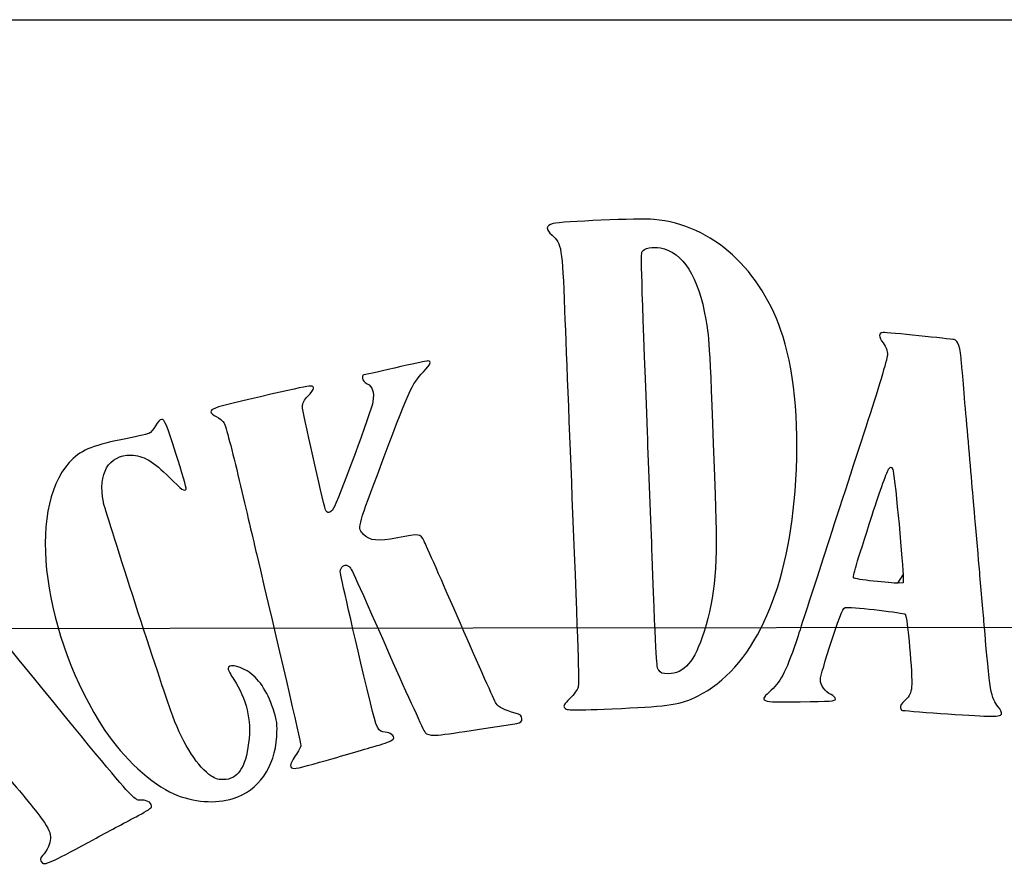
# Model space of a CAD drawing. Extents: x -48 to 494, y -63 to 242.
# Drawn here: x 88 to 264, y 91 to 242 of the extents above; entities that cross this region are included whole.
import ezdxf

# ---------------------------------------------------------------- set-up
doc = ezdxf.new("R2010")
doc.units = 0
doc.layers.get('0').update_dxf_attribs({"linetype": 'CONTINUOUS'})

msp = doc.modelspace()

# ---------------------------------------------------------------- linework, layer by layer
at = {"color": 7}
for points in [[(-48.166838, 133.052323), (-48.166838, 242.00912), (222.766501, 242.00912), (493.699828, 242.00912), (493.699828, 133.635787)], [(245.430604, 142.808009), (245.485384, 141.396898), (244.497606, 141.356667)], [(240.148082, 141.708056), (240.148082, 141.708056)], [(201.780679, 125.80412), (201.780679, 125.80412)], [(195.108723, 118.980218), (195.108723, 118.980218)], [(263.020612, 117.968285), (263.020612, 117.968285)], [(143.611177, 110.037166), (143.611177, 110.037166)], [(125.722888, 102.868908), (125.722888, 102.868908)]]:
    msp.add_lwpolyline(points, close=True, dxfattribs=at)
for points in [[(200.931529, 206.327643), (198.43336, 206.548871), (184.344733, 205.965131), (182.902612, 205.58064)], [(223.995649, 185.363968), (220.206728, 197.387252), (211.389471, 205.401522), (200.931529, 206.327643)], [(182.902612, 205.58064), (181.579105, 205.227775), (181.51998, 204.573595), (182.715335, 203.508528)], [(182.715335, 203.508528), (184.41729, 201.99208), (184.526992, 201.335727), (184.959746, 190.080231)], [(198.814744, 200.580865), (199.128247, 201.180302), (200.698267, 201.495183), (202.080597, 201.235855)], [(202.080597, 201.235855), (206.12398, 200.477312), (208.887994, 196.118325), (210.185669, 188.453759)], [(199.76231, 168.34912), (198.672024, 196.734557), (198.572563, 200.117797), (198.814744, 200.580865)], [(184.959746, 190.080231), (185.287753, 181.549136), (185.906283, 165.837737), (186.498563, 150.992453)], [(210.185669, 188.453759), (210.853407, 184.509833), (210.853376, 184.510415), (211.859673, 157.201342)], [(226.14032, 157.765787), (226.944724, 168.621577), (226.183077, 178.422661), (223.995649, 185.363968)], [(241.871585, 186.12912), (241.028333, 186.12912), (241.024466, 185.358188), (241.862271, 184.259779)], [(254.576947, 184.848585), (253.891006, 184.998146), (242.669596, 186.12912), (241.871585, 186.12912)], [(255.908387, 180.484676), (255.644594, 183.616298), (255.317921, 184.687018), (254.576947, 184.848585)], [(241.862271, 184.259779), (242.460244, 183.475698), (242.655739, 182.917821), (242.6335, 182.058747)], [(242.6335, 182.058747), (242.616849, 181.417138), (240.91059, 175.726107), (238.776877, 169.195787)], [(154.56377, 179.77912), (151.538799, 179.08062), (149.009918, 178.50912), (148.944048, 178.50912)], [(160.511772, 181.04912), (160.265364, 181.04912), (157.58874, 180.47762), (154.56377, 179.77912)], [(159.740656, 179.098705), (161.025445, 180.472232), (161.253509, 181.04912), (160.511772, 181.04912)], [(256.931245, 168.631342), (256.466735, 173.986509), (256.006431, 179.320509), (255.908387, 180.484676)], [(148.944048, 178.50912), (148.878177, 178.50912), (148.824273, 178.258383), (148.824273, 177.951923)], [(148.824273, 177.951923), (148.824273, 177.618858), (149.163193, 177.21946), (149.666847, 176.959012)], [(151.502364, 160.720876), (157.345634, 176.314441), (157.538279, 176.744178), (159.740656, 179.098705)], [(140.075384, 176.153524), (140.075384, 176.869203), (140.029607, 176.860773), (125.964273, 173.554421)], [(139.087606, 174.756403), (139.630884, 175.315798), (140.075384, 175.944502), (140.075384, 176.153524)], [(149.666847, 176.959012), (150.655359, 176.447831), (150.936508, 175.583407), (150.70788, 173.758304)], [(138.099828, 172.904023), (138.099828, 173.47677), (138.410301, 174.059009), (139.087606, 174.756403)], [(125.964273, 173.554421), (122.491133, 172.737989), (121.730939, 172.447221), (121.730939, 171.935219)], [(142.22047, 154.449676), (141.660626, 156.283956), (138.099828, 172.231013), (138.099828, 172.904023)], [(150.70788, 173.758304), (150.534652, 172.375443), (144.402951, 155.842349), (143.620321, 154.647928)], [(121.730939, 171.935219), (121.730939, 171.727808), (122.16923, 171.349103), (122.704916, 171.093655)], [(122.704916, 171.093655), (123.240574, 170.838207), (123.879582, 170.322867), (124.124918, 169.948454)], [(111.847348, 169.466638), (111.527421, 168.839495), (110.985074, 168.22083), (110.642174, 168.091826)], [(112.978777, 170.606898), (112.620665, 170.606898), (112.226316, 170.209456), (111.847348, 169.466638)], [(115.503537, 164.496784), (113.825472, 169.688152), (113.445826, 170.606898), (112.978777, 170.606898)], [(124.124918, 169.948454), (124.370253, 169.574041), (125.582172, 164.965273), (126.818108, 159.706745)], [(238.776877, 169.195787), (236.67212, 162.754064), (233.407148, 152.721064), (231.521395, 146.900231)], [(110.642174, 168.091826), (110.299274, 167.962823), (108.050217, 167.455833), (105.644273, 166.965181)], [(200.609014, 146.194676), (200.384791, 152.09312), (200.003774, 162.06262), (199.76231, 168.34912)], [(258.185948, 154.096898), (257.960368, 156.735676), (257.395754, 163.276176), (256.931245, 168.631342)], [(105.644273, 166.965181), (100.351675, 165.885845), (98.336693, 164.997065), (96.445493, 162.907715)], [(102.53091, 155.850387), (101.53094, 160.967629), (103.458744, 164.229308), (107.478717, 164.22171)], [(107.478717, 164.22171), (109.562505, 164.217759), (111.537044, 163.075846), (114.311091, 160.270404)], [(117.330333, 158.146784), (117.411867, 158.278723), (116.58981, 161.136223), (115.503537, 164.496784)], [(96.445493, 162.907715), (88.748362, 154.404167), (91.746945, 131.898534), (102.824901, 115.027761)], [(242.895713, 161.788181), (243.264775, 162.157235), (243.348538, 162.140849), (243.612275, 161.64801)], [(114.311091, 160.270404), (116.593818, 157.961835), (117.027508, 157.656798), (117.330333, 158.146784)], [(149.007858, 150.059912), (147.929233, 151.138512), (147.958528, 151.263627), (151.502364, 160.720876)], [(239.923715, 153.500257), (241.328476, 157.82877), (242.665871, 161.558337), (242.895713, 161.788181)], [(243.612275, 161.64801), (243.87525, 161.156636), (245.28557, 146.544182), (245.430604, 142.808009)], [(126.818108, 159.706745), (128.054015, 154.448219), (129.440771, 148.558287), (129.899749, 146.618009)], [(208.796501, 121.194167), (218.420323, 125.965514), (224.777193, 139.369772), (226.14032, 157.765787)], [(211.859673, 157.201342), (212.330117, 144.434346), (211.898809, 139.098974), (209.877942, 132.687091)], [(114.589362, 118.536898), (112.177012, 125.374273), (102.840988, 154.263542), (102.53091, 155.850387)], [(143.620321, 154.647928), (143.090364, 153.839093), (142.435128, 153.746299), (142.22047, 154.449676)], [(236.633653, 142.252333), (236.41383, 142.472159), (237.044851, 144.629454), (239.923715, 153.500257)], [(259.034026, 144.360231), (258.793178, 147.07662), (258.411557, 151.45812), (258.185948, 154.096898)], [(155.088816, 149.438428), (151.583813, 148.757917), (150.164828, 148.902942), (149.007858, 150.059912)], [(159.835257, 148.867354), (159.149119, 150.212281), (159.103088, 150.217818), (155.088816, 149.438428)], [(186.498563, 150.992453), (187.45931, 126.911707), (187.564285, 123.533047), (187.375148, 122.779471)], [(166.346889, 134.121243), (163.084606, 141.606075), (160.154366, 148.241825), (159.835257, 148.867354)], [(129.899749, 146.618009), (133.570726, 131.099566), (137.817606, 112.740305), (137.817606, 112.389116)], [(201.780679, 125.80412), (201.360078, 126.477533), (201.355523, 126.55679), (200.609014, 146.194676)], [(231.521395, 146.900231), (229.635634, 141.079398), (227.451717, 134.348398), (226.668245, 131.942453)], [(144.872428, 143.408454), (144.872428, 144.24927), (145.632876, 144.834023), (146.237367, 144.459489)], [(146.237367, 144.459489), (146.844286, 144.083467), (146.754286, 144.275652), (153.684365, 128.555787)], [(259.890712, 134.482453), (259.660362, 137.198842), (259.274846, 141.643842), (259.034026, 144.360231)], [(150.25164, 119.958135), (147.046752, 133.395449), (144.87175, 142.877134), (144.872428, 143.408454)], [(109.413125, 102.591342), (107.747308, 102.591342), (109.650643, 100.361643), (76.716495, 140.89483)], [(240.148082, 141.708056), (238.299103, 141.923448), (236.717614, 142.168372), (236.633653, 142.252333)], [(244.497606, 141.356667), (243.954328, 141.334541), (241.997032, 141.492664), (240.148082, 141.708056)], [(232.662166, 130.98918), (234.446657, 136.390182), (234.720243, 137.022944), (235.272693, 137.027133)], [(235.272693, 137.027133), (237.156244, 137.041413), (245.536466, 136.056531), (245.818886, 135.787694)], [(245.818886, 135.787694), (246.225935, 135.400234), (247.160232, 124.851346), (246.966288, 122.832879)], [(172.700665, 119.8663), (172.468371, 120.221685), (169.609172, 126.636407), (166.346889, 134.121243)], [(262.449733, 119.257053), (261.11866, 120.838951), (260.975235, 121.692233), (259.890712, 134.482453)], [(209.877942, 132.687091), (208.188842, 127.327841), (206.344492, 125.16912), (203.454799, 125.16912)], [(226.668245, 131.942453), (224.718301, 125.954417), (223.678358, 123.840347), (221.893144, 122.235285)], [(230.668723, 124.112793), (230.668723, 124.576504), (231.56576, 127.670879), (232.662166, 130.98918)], [(153.684365, 128.555787), (156.934775, 121.182731), (159.794138, 114.927981), (160.038542, 114.656342)], [(128.218748, 125.663009), (126.525584, 126.682079), (124.835384, 126.908154), (124.835384, 126.115555)], [(124.835384, 126.115555), (124.835384, 125.85998), (125.292104, 124.96279), (125.85034, 124.121799)], [(132.865904, 118.88352), (131.813752, 122.117985), (130.201924, 124.469404), (128.218748, 125.663009)], [(203.454799, 125.16912), (202.435638, 125.16912), (202.097084, 125.297534), (201.780679, 125.80412)], [(125.85034, 124.121799), (128.145766, 120.663564), (129.010184, 116.963596), (128.493689, 112.807202)], [(232.587264, 121.434832), (231.509065, 121.95155), (230.668723, 123.124589), (230.668723, 124.112793)], [(187.375148, 122.779471), (187.265378, 122.342108), (186.600242, 121.425112), (185.897068, 120.741705)], [(221.893144, 122.235285), (219.548301, 120.12707), (219.701816, 120.065284), (227.063723, 120.154257)], [(233.349941, 120.649763), (233.349941, 120.880502), (233.006731, 121.233785), (232.587264, 121.434832)], [(246.966288, 122.832879), (246.854726, 121.671828), (246.652711, 121.256075), (245.816882, 120.467541)], [(152.916495, 114.726898), (151.664021, 114.726898), (151.354338, 115.334804), (150.25164, 119.958135)], [(176.129278, 118.128336), (174.204653, 118.641249), (173.152946, 119.174359), (172.700665, 119.8663)], [(185.897068, 120.741705), (184.849606, 119.72369), (184.680146, 119.424955), (184.959315, 119.08858)], [(195.108723, 118.980218), (203.656918, 119.349478), (205.762778, 119.690092), (208.796501, 121.194167)], [(227.063723, 120.154257), (232.403932, 120.218798), (233.349941, 120.293367), (233.349941, 120.649763)], [(245.816882, 120.467541), (245.203726, 119.889039), (244.866019, 119.346232), (244.962652, 119.094428)], [(121.402433, 107.190029), (118.978962, 109.038469), (116.461004, 113.232012), (114.589362, 118.536898)], [(133.51414, 113.956843), (133.646108, 116.147559), (133.571516, 116.714335), (132.865904, 118.88352)], [(177.328723, 117.127246), (177.328723, 117.690649), (177.120959, 117.864055), (176.129278, 118.128336)], [(184.959315, 119.08858), (185.375042, 118.587658), (185.893083, 118.582127), (195.108723, 118.980218)], [(244.962652, 119.094428), (245.050536, 118.865399), (245.140593, 118.666491), (245.162804, 118.652414)], [(245.162804, 118.652414), (245.353755, 118.531324), (258.464022, 117.61087), (260.381468, 117.583935)], [(260.381468, 117.583935), (262.335998, 117.556475), (262.893754, 117.637707), (263.020612, 117.968285)], [(263.020612, 117.968285), (263.109089, 118.198827), (262.852182, 118.778771), (262.449733, 119.257053)], [(161.67704, 114.162453), (162.623051, 114.162453), (170.426851, 115.290465), (176.411501, 116.292269)], [(176.411501, 116.292269), (177.150674, 116.416003), (177.328723, 116.578086), (177.328723, 117.127246)], [(102.824901, 115.027761), (105.95833, 110.255812), (111.272489, 105.363721), (115.119968, 103.709216)], [(154.402226, 113.549565), (154.593996, 114.049308), (153.738919, 114.726898), (152.916495, 114.726898)], [(160.038542, 114.656342), (160.328723, 114.333796), (160.897147, 114.162453), (161.67704, 114.162453)], [(128.493689, 112.807202), (127.936046, 108.319742), (126.519009, 106.260231), (123.988999, 106.260231)], [(125.722888, 102.868908), (130.257889, 104.28428), (133.182191, 108.445932), (133.51414, 113.956843)], [(152.028031, 112.48791), (153.246808, 112.845063), (154.315216, 113.322806), (154.402226, 113.549565)], [(137.817606, 112.389116), (137.817606, 112.153869), (137.367574, 111.292648), (136.817523, 110.475288)], [(143.611177, 110.037166), (147.021663, 111.027924), (150.809254, 112.130758), (152.028031, 112.48791)], [(136.817523, 110.475288), (135.741523, 108.876341), (135.724618, 108.235787), (136.758426, 108.235787)], [(136.758426, 108.235787), (137.116961, 108.235787), (140.20069, 109.046408), (143.611177, 110.037166)], [(85.886996, 106.120187), (86.047467, 106.021003), (87.625259, 104.159248), (89.393155, 101.982959)], [(123.988999, 106.260231), (122.877213, 106.260231), (122.393541, 106.434091), (121.402433, 107.190029)], [(111.111623, 101.32936), (111.352104, 101.956035), (110.497056, 102.591342), (109.413125, 102.591342)], [(115.119968, 103.709216), (118.640747, 102.19519), (122.567164, 101.884012), (125.722888, 102.868908)], [(89.393155, 101.982959), (93.137059, 97.374253), (93.59742, 96.312784), (92.715306, 94.323171)], [(108.37195, 99.603594), (109.794576, 100.333325), (111.027408, 101.109921), (111.111623, 101.32936)], [(101.269828, 95.812404), (103.753384, 97.167827), (106.949325, 98.873863), (108.37195, 99.603594)], [(91.650707, 91.322011), (92.108443, 90.942123), (93.75061, 91.708718), (101.269828, 95.812404)], [(92.715306, 94.323171), (92.426028, 93.670721), (91.978198, 92.962597), (91.720134, 92.749565)], [(91.720134, 92.749565), (91.145529, 92.275208), (91.120553, 91.76199), (91.650707, 91.322011)]]:
    msp.add_open_spline(points, degree=3, dxfattribs=at)

doc.saveas('drawing.dxf')
